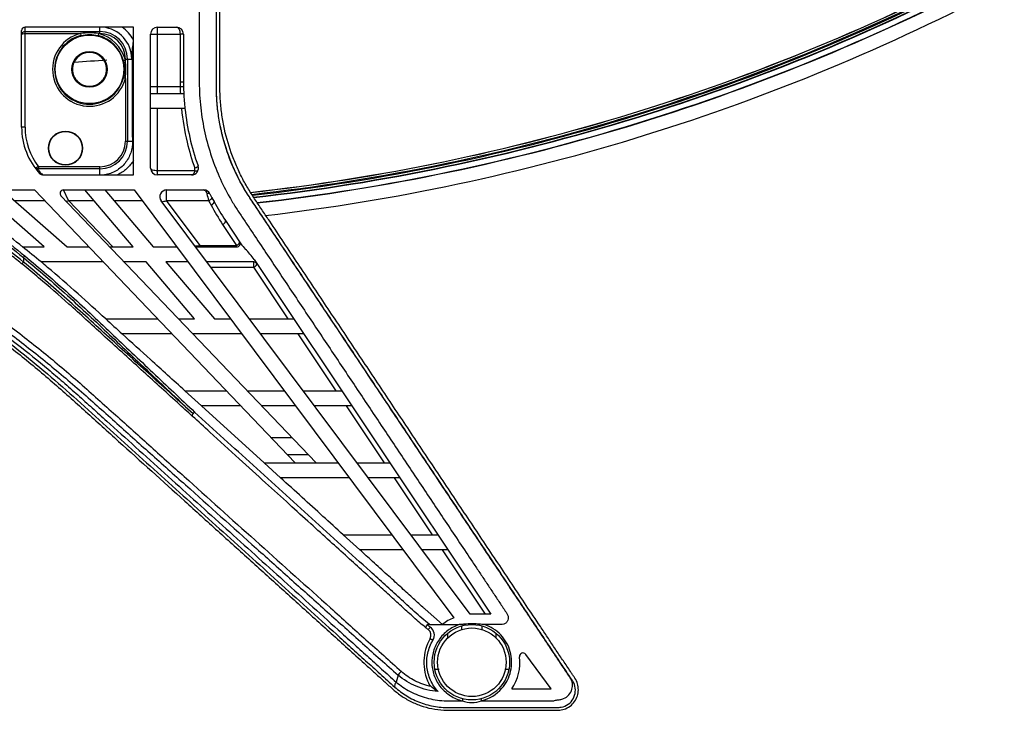
# Model space of a CAD drawing. Units: millimetres. Extents: x 0 to 3500, y 0 to 2000.
# Drawn here: x 1446 to 1590, y 249 to 350 of the extents above; entities that cross this region are included whole.
import ezdxf

# ---------------------------------------------------------------- set-up
doc = ezdxf.new("R2010")
doc.units = ezdxf.units.MM
doc.header["$LTSCALE"] = 192.5
doc.layers.add('3_ALL_AXES', color=7, linetype='CONTINUOUS')
doc.layers.add('7_ALL_FEATURES', color=7, linetype='CONTINUOUS')

msp = doc.modelspace()

# ---------------------------------------------------------------- linework, layer by layer
at = {"layer": '3_ALL_AXES', "color": 7, "linetype": 'Continuous'}
for p, q in [((1465.499, 338.903), (1470.339, 338.903)), ((1470.51, 336.703), (1465.499, 336.703)), ((1463.1, 324.829), (1509.72, 262.425)), ((1472.912, 293.329), (1470.494, 295.529)), ((1482.036, 285.029), (1472.912, 293.329)), ((1484.455, 282.829), (1482.036, 285.029)), ((1495.579, 285.029), (1500.366, 285.029)), ((1494.476, 282.829), (1484.455, 282.829)), ((1501.834, 282.829), (1497.223, 282.829))]:
    msp.add_line(p, q, dxfattribs=at)
msp.add_circle((1512.336, 255.932), 5, dxfattribs=at)
for centre, radius, start, end in [((1507.439, 340.677), 37.142, 182.73855, 186.14301), ((1506.464, 340.405), 36.113, 208.56953, 213.69941), ((1322.573, 161.772), 198.477, 50.23198, 51.23541), ((2526.478, 1473.575), 1582.013, 227.562395, 227.680606)]:
    msp.add_arc(centre, radius, start, end, dxfattribs=at)
msp.add_open_spline([(1470.299, 340.596), (1470.301, 340.371), (1470.305, 340.147), (1470.309, 339.923)], degree=3, dxfattribs=at)
for points, knots in [([(1470.309, 339.923), (1470.31, 339.909), (1470.314, 339.569), (1470.325, 339.229), (1470.339, 338.903)], [0, 0, 0, 0, 0.0384233, 1, 1, 1, 1]), ([(1446.844, 316.529), (1446.703, 316.643), (1445.344, 317.731), (1442.862, 319.667), (1439.461, 322.203), (1437.115, 323.873), (1435.91, 324.715), (1435.746, 324.829)], [0, 0, 0, 0, 0.0392708, 0.37665, 0.6816167, 0.9565652, 1, 1, 1, 1]), ([(1458.956, 306.029), (1457.623, 307.247), (1454.841, 309.786), (1451.671, 312.542), (1449.848, 314.069), (1449.535, 314.329)], [0, 0, 0, 0, 0.4338542, 0.9030247, 1, 1, 1, 1]), ([(1470.494, 295.529), (1468.821, 297.052), (1465.776, 299.823), (1462.735, 302.583), (1461.367, 303.829)], [0, 0, 0, 0, 0.5498486, 1, 1, 1, 1]), ([(1493.579, 274.529), (1492.594, 275.425), (1490.596, 277.243), (1487.554, 280.01), (1485.498, 281.881), (1484.455, 282.829)], [0, 0, 0, 0, 0.3238028, 0.6570717, 1, 1, 1, 1])]:
    msp.add_open_spline(points, degree=3, knots=knots, dxfattribs=at)
at = {"layer": '7_ALL_FEATURES', "color": 7, "linetype": 'Continuous'}
for p, q in [((1446.699, 334), (1446.699, 348.076)), ((1462.999, 348.576), (1447.199, 348.576)), ((1447.199, 334), (1447.199, 348.576)), ((1447.199, 347.956), (1458.099, 347.956)), ((1447.199, 347.657), (1455.284, 347.657)), ((1455.284, 347.657), (1455.356, 347.369)), ((1457.915, 347.657), (1457.842, 347.369)), ((1457.915, 347.657), (1458.099, 347.657)), ((1458.099, 347.657), (1458.099, 348.576)), ((1462.999, 327.029), (1462.999, 348.576)), ((1465.499, 347.576), (1469.799, 347.576)), ((1465.499, 328.029), (1465.499, 347.576)), ((1466.499, 348.576), (1469.299, 348.576)), ((1466.499, 338.903), (1466.499, 348.576)), ((1470.299, 347.576), (1469.799, 347.576)), ((1469.799, 347.576), (1469.799, 340.594)), ((1470.299, 347.576), (1470.299, 340.596)), ((1462.798, 344.827), (1462.798, 335.015)), ((1461.824, 343.748), (1461.536, 343.675)), ((1461.824, 343.932), (1462.763, 343.932)), ((1461.824, 343.932), (1461.824, 343.748)), ((1462.123, 343.932), (1462.123, 331.932)), ((1461.824, 341.117), (1461.536, 341.189)), ((1461.824, 341.117), (1461.824, 331.932)), ((1469.799, 340.596), (1470.299, 340.596)), ((1465.499, 339.932), (1469.809, 339.932)), ((1469.809, 339.932), (1470.309, 339.941)), ((1469.809, 339.932), (1469.809, 339.913)), ((1469.809, 339.913), (1470.214, 339.921)), ((1470.214, 339.921), (1470.309, 339.923)), ((1466.499, 327.029), (1466.499, 336.703)), ((1447.199, 334), (1446.699, 334)), ((1461.824, 331.932), (1462.855, 331.932)), ((1449.17, 328.207), (1449.17, 327.908)), ((1458.099, 327.908), (1449.17, 327.908)), ((1458.099, 328.207), (1449.171, 328.207)), ((1449.503, 327.3), (1449.501, 327.303)), ((1458.099, 327.029), (1458.099, 328.207)), ((1471.928, 327.619), (1466.499, 327.619)), ((1449.744, 327.029), (1462.999, 327.029)), ((1471.473, 327.029), (1466.499, 327.029)), ((1435.746, 324.829), (1448.588, 324.829)), ((1450.007, 316.529), (1440.494, 324.829)), ((1443.84, 324.829), (1453.353, 316.529)), ((1448.588, 324.829), (1486.6, 285.029)), ((1452.799, 324.829), (1463.1, 324.829)), ((1453.542, 323.274), (1452.799, 324.829)), ((1462.985, 316.529), (1455.921, 324.829)), ((1458.81, 324.829), (1465.873, 316.529)), ((1467.841, 324.829), (1473.26, 324.829)), ((1467.841, 323.274), (1467.841, 324.829)), ((1445.623, 323.274), (1450.074, 323.274)), ((1452.438, 323.984), (1489.642, 285.029)), ((1453.542, 323.274), (1457.244, 323.274)), ((1459.984, 316.529), (1453.542, 323.274)), ((1460.133, 323.274), (1464.262, 323.274)), ((1512.09, 262.928), (1467.04, 323.231)), ((1467.841, 323.274), (1473.962, 323.274)), ((1472.714, 316.752), (1467.841, 323.274)), ((1476.42, 320.368), (1478.674, 316.99)), ((1476.006, 319.81), (1478.047, 316.752)), ((1446.844, 316.529), (1450.007, 316.529)), ((1453.353, 316.529), (1456.515, 316.529)), ((1459.557, 316.529), (1462.985, 316.529)), ((1465.873, 316.529), (1469.3, 316.529)), ((1472.297, 316.529), (1478.047, 316.529)), ((1472.714, 316.752), (1478.047, 316.752)), ((1472.714, 316.529), (1472.714, 316.752)), ((1478.047, 316.529), (1478.047, 316.752)), ((1446.954, 314.967), (1446.956, 314.32)), ((1480.58, 314.675), (1515.114, 262.932)), ((1458.616, 314.329), (1449.535, 314.329)), ((1464.857, 314.329), (1461.659, 314.329)), ((1471.921, 306.029), (1464.857, 314.329)), ((1470.944, 314.329), (1467.746, 314.329)), ((1467.746, 314.329), (1474.81, 306.029)), ((1480.543, 314.329), (1473.69, 314.329)), ((1474.271, 313.552), (1480.543, 313.552)), ((1480.543, 313.552), (1480.543, 314.329)), ((1485.563, 306.029), (1480.543, 313.552)), ((1458.956, 306.029), (1466.544, 306.029)), ((1469.586, 306.029), (1471.921, 306.029)), ((1474.81, 306.029), (1477.145, 306.029)), ((1479.891, 306.029), (1486.35, 306.029)), ((1468.645, 303.829), (1461.367, 303.829)), ((1478.788, 303.829), (1471.687, 303.829)), ((1487.818, 303.829), (1481.534, 303.829)), ((1492.571, 295.529), (1487.032, 303.829)), ((1470.494, 295.529), (1476.572, 295.529)), ((1479.614, 295.529), (1484.989, 295.529)), ((1487.735, 295.529), (1493.358, 295.529)), ((1478.673, 293.329), (1472.912, 293.329)), ((1486.632, 293.329), (1481.715, 293.329)), ((1494.826, 293.329), (1489.378, 293.329)), ((1499.579, 285.029), (1494.04, 293.329)), ((1483.074, 288.721), (1486.12, 288.718)), ((1485.44, 286.243), (1488.482, 286.245)), ((1482.036, 285.029), (1486.6, 285.029)), ((1489.642, 285.029), (1492.833, 285.029)), ((1506.587, 274.529), (1501.048, 282.829)), ((1493.579, 274.529), (1500.677, 274.529)), ((1495.998, 272.329), (1493.579, 274.529)), ((1503.423, 274.529), (1507.374, 274.529)), ((1502.321, 272.329), (1495.998, 272.329)), ((1508.842, 272.329), (1505.067, 272.329)), ((1514.327, 262.932), (1508.056, 272.329)), ((1508.037, 261.456), (1505.511, 263.682)), ((1515.114, 262.932), (1512.336, 262.932)), ((1512.567, 261.427), (1512.572, 261.538)), ((1508.836, 259.491), (1508.836, 260.175)), ((1510.836, 261.224), (1510.836, 260.634)), ((1513.836, 260.634), (1513.836, 261.224)), ((1515.836, 260.175), (1515.836, 259.491)), ((1523.897, 252.063), (1520.19, 257.082)), ((1507.546, 254.877), (1506.938, 254.877)), ((1517.734, 254.877), (1517.126, 254.877)), ((1501.569, 254.047), (1501.296, 253.045)), ((1518.149, 252.033), (1523.816, 252.033)), ((1513.664, 250.595), (1513.736, 250.304))]:
    msp.add_line(p, q, dxfattribs=at)
for centre, radius in [((1456.599, 342.432), 5), ((1456.599, 342.432), 2.587), ((1453.099, 330.932), 2.5), ((1453.099, 330.932), 2.448), ((1512.336, 255.932), 5.5)]:
    msp.add_circle(centre, radius, dxfattribs=at)
for centre, radius, start, end in [((1446.599, 625.803), 303.171, 276.34122, 297.85919), ((1446.599, 625.803), 303.183, 276.34206, 297.85919), ((1446.599, 625.803), 303.482, 276.36922, 297.85919), ((1446.599, 625.803), 303.618, 276.38157, 297.85919), ((1446.599, 625.803), 303.918, 276.40871, 297.85919), ((1446.599, 625.803), 303.971, 276.41337, 297.85919), ((1446.599, 625.803), 304.771, 276.48571, 297.85919), ((1446.599, 625.803), 304.813, 276.48952, 297.85919), ((1446.599, 625.803), 306.771, 276.67828, 297.85919), ((1447.199, 348.076), 0.5, 90, 180), ((1456.599, 342.432), 5.388, 104.13339, 345.86661), ((1456.599, 342.432), 5.09, 104.13339, 345.86661), ((1456.599, 337.165), 10.575, 82.85291, 97.14709), ((1456.599, 342.432), 5.09, 14.13339, 75.86661), ((1456.599, 342.432), 5.388, 14.13339, 75.86661), ((1458.099, 343.932), 4.024, 0, 90), ((1458.099, 343.932), 3.725, 0, 90), ((1458.099, 343.932), 4.664, 0, 84.67381), ((1458.099, 343.932), 5.66, 30.03421, 55.12843), ((1466.499, 347.576), 1, 90, 180), ((1469.299, 347.576), 1, 0.00019, 90), ((1274.65, 351.602), 188.269, 357.66535, 357.93778), ((1372.599, 1644.93), 1303.998, 273.596005, 273.803946), ((1451.362, 342.428), 10.545, 0.02548, 7.1929), ((1456.589, 342.432), 2.485, 178.94967, 179.9736), ((1456.59, 342.432), 2.485, 179.97405, 181.12561), ((1456.61, 342.432), 2.485, 0.0264, 1.05033), ((1456.609, 342.432), 2.485, 358.87439, 0.02595), ((1451.362, 342.437), 10.545, 352.807, 359.97463), ((1508.124, 340.627), 38.324, 185.8774, 193.30286), ((1506.723, 340.587), 36.421, 186.12327, 199.60896), ((1792.504, 339.626), 329.739, 180.80128, 181.337), ((1456.699, 334), 10, 180, 222.93465), ((1456.699, 334), 9.5, 180, 217.5769), ((1458.099, 331.932), 4.024, 270, 360), ((1458.099, 331.932), 3.725, 270, 360), ((1507.791, 340.556), 37.983, 193.31451, 199.30639), ((1456.751, 333.545), 9.567, 216.12406, 220.72682), ((1456.69, 333.494), 9.487, 220.75223, 222.95184), ((1466.499, 328.029), 1, 180, 270), ((1471.473, 328.029), 1, 270, 19.60514), ((1449.744, 327.529), 0.5, 222.93465, 270), ((1452.799, 324.329), 0.5, 90, 223.68368), ((1467.841, 323.829), 1, 90, 216.76201), ((1473.26, 323.829), 1, 26.44978, 90), ((1584.387, 351.802), 114.051, 193.96679, 194.48541), ((1504.425, 339.014), 34.289, 207.32579, 208.56667), ((1505.188, 339.699), 34.654, 206.4288, 208.55362), ((1506.483, 340.138), 36.635, 208.57114, 213.70277), ((1478.047, 317.029), 0.5, 270, 33.71531), ((1472.297, 317.029), 0.5, 216.76201, 270), ((1482.833, 319.765), 5, 213.71531, 225.18953), ((1472.262, 309.123), 10, 33.72008, 45.18953), ((1448.032, 314.269), 1.289, 133.19483, 147.01057), ((1480.543, 313.829), 0.5, 33.72008, 90), ((1512.336, 255.932), 7, 90, 92.01487), ((1512.336, 255.932), 7, 111.94872, 127.89073), ((1523.087, 282.829), 27.978, 231.4365, 232.34075), ((1505.383, 259.889), 1, 330.35927, 52.34832), ((1512.336, 255.932), 7, 150.35927, 206.25007), ((1519.788, 256.785), 0.5, 36.45289, 186.52646), ((1512.336, 255.932), 7, 326.14645, 6.52646), ((1512.336, 255.932), 5.8, 283.97082, 319.12293), ((1522.95, 254.467), 2.584, 289.57903, 291.50308)]:
    msp.add_arc(centre, radius, start, end, dxfattribs=at)
msp.add_ellipse((1456.599, 342.431), major_axis=(0, 2.496), ratio=0.9999999, dxfattribs=at)
for points, knots in [([(1501.103, 252.31), (1501.645, 251.838), (1502.811, 250.946), (1504.818, 249.977), (1506.644, 249.492), (1508.158, 249.323), (1509.305, 249.31), (1510.453, 249.314), (1511.984, 249.313), (1513.897, 249.313), (1516.194, 249.313), (1518.107, 249.313), (1519.638, 249.313), (1520.786, 249.313), (1521.934, 249.313), (1523.082, 249.315), (1524.038, 249.309), (1524.797, 249.33), (1525.547, 249.359), (1526.428, 249.734), (1527.169, 250.572), (1527.49, 251.621), (1527.383, 252.535), (1527.064, 253.178), (1526.662, 253.742), (1526.203, 254.45), (1525.642, 255.282), (1525.085, 256.119), (1524.527, 256.954), (1523.783, 258.069), (1522.854, 259.461), (1521.738, 261.133), (1520.622, 262.804), (1518.391, 266.147), (1515.043, 271.161), (1510.581, 277.846), (1506.118, 284.532), (1501.655, 291.217), (1497.192, 297.902), (1493.474, 303.473), (1490.499, 307.93), (1488.267, 311.272), (1486.036, 314.615), (1484.178, 317.401), (1482.689, 319.628), (1481.574, 321.302), (1480.45, 322.973), (1478.939, 325.264), (1477.331, 328.421), (1476.166, 331.847), (1475.533, 334.747), (1475.219, 336.998), (1475.103, 338.901), (1475.102, 340.43), (1475.105, 341.961), (1475.101, 343.874), (1475.104, 346.171), (1475.104, 348.467), (1475.101, 350.763), (1475.108, 353.059), (1475.094, 354.972), (1475.133, 356.501), (1475.25, 358.02), (1475.494, 359.897), (1475.957, 362.098), (1476.576, 364.223), (1477.337, 366.256), (1478.075, 367.88), (1478.738, 369.117), (1479.386, 370.346), (1480.204, 371.873), (1481.179, 373.711), (1482.482, 376.157), (1484.109, 379.218), (1486.063, 382.889), (1488.016, 386.561), (1490.621, 391.456), (1493.877, 397.575), (1497.784, 404.919), (1501.691, 412.262), (1505.598, 419.606), (1509.506, 426.95), (1512.762, 433.07), (1515.367, 437.966), (1517.321, 441.638), (1519.275, 445.31), (1520.903, 448.37), (1522.206, 450.818), (1523.183, 452.654), (1524.16, 454.49), (1525.137, 456.326), (1525.952, 457.856), (1526.602, 459.081), (1527.012, 459.846), (1527.339, 460.47), (1527.606, 460.945), (1527.792, 461.472), (1527.859, 462.209), (1527.654, 463.128), (1527.191, 463.728), (1526.91, 463.964)], [0, 0, 0, 0, 0.0080195, 0.0162717, 0.0247017, 0.0289604, 0.0332276, 0.0374965, 0.0417654, 0.0503031, 0.0588409, 0.0673787, 0.0716476, 0.0759165, 0.0801853, 0.0844542, 0.088723, 0.090839, 0.0929311, 0.0970697, 0.1010942, 0.1050314, 0.1089754, 0.1110147, 0.112978, 0.116699, 0.1204338, 0.1241704, 0.1279064, 0.1316422, 0.1391145, 0.1465865, 0.1540586, 0.1615306, 0.1914186, 0.2213063, 0.2511937, 0.2810807, 0.3109672, 0.3408534, 0.3557966, 0.3707395, 0.3856823, 0.4006226, 0.4080975, 0.4155645, 0.4230597, 0.4305674, 0.446161, 0.4624264, 0.4707804, 0.4792402, 0.4877578, 0.4920265, 0.4962953, 0.5048327, 0.5133705, 0.5219082, 0.530446, 0.5389837, 0.5475209, 0.5517835, 0.5560431, 0.5645077, 0.5728717, 0.5811062, 0.5891787, 0.5970706, 0.6009818, 0.6048253, 0.6125723, 0.620299, 0.6280335, 0.643497, 0.65896, 0.6744234, 0.6898873, 0.7208152, 0.7517436, 0.7826728, 0.8136027, 0.8445333, 0.8754647, 0.8909307, 0.9063969, 0.9218633, 0.93733, 0.9450634, 0.9527968, 0.9605303, 0.9682639, 0.9759976, 0.9798637, 0.9837334, 0.9856768, 0.9877268, 0.9898064, 0.9918546, 0.9959076, 1, 1, 1, 1]), ([(1525.994, 249.155), (1526.302, 249.281), (1526.865, 249.629), (1527.478, 250.371), (1527.823, 251.229), (1527.896, 252.129), (1527.711, 253.023), (1527.313, 253.676), (1526.962, 254.18), (1526.623, 254.699), (1526.19, 255.341), (1525.676, 256.115), (1524.987, 257.145), (1524.128, 258.433), (1523.096, 259.979), (1521.721, 262.039), (1520.002, 264.615), (1517.939, 267.707), (1515.875, 270.798), (1513.812, 273.889), (1511.749, 276.981), (1508.998, 281.102), (1505.559, 286.254), (1501.433, 292.437), (1497.307, 298.619), (1493.18, 304.802), (1489.742, 309.954), (1486.991, 314.076), (1484.927, 317.167), (1483.21, 319.744), (1481.831, 321.803), (1480.796, 323.354), (1479.761, 324.93), (1478.815, 326.602), (1477.979, 328.376), (1476.988, 330.879), (1476.26, 333.528), (1475.802, 336.266), (1475.62, 338.374), (1475.59, 340.497), (1475.601, 343.33), (1475.6, 346.163), (1475.597, 348.996), (1475.604, 351.121), (1475.598, 353.245), (1475.583, 355.37), (1475.686, 357.488), (1476.033, 360.26), (1476.825, 363.597), (1478.052, 366.739), (1479.257, 369.068), (1480.485, 371.325), (1481.975, 374.163), (1484.392, 378.687), (1487.398, 384.349), (1491.012, 391.141), (1494.625, 397.933), (1498.238, 404.725), (1501.851, 411.517), (1505.463, 418.308), (1509.076, 425.1), (1512.087, 430.76), (1514.496, 435.288), (1516.302, 438.684), (1518.108, 442.08), (1519.915, 445.476), (1521.721, 448.872), (1523.528, 452.268), (1525.033, 455.098), (1526.087, 457.079), (1526.688, 458.211), (1527.142, 459.059), (1527.514, 459.77), (1527.822, 460.331), (1528.039, 460.758), (1528.197, 461.208), (1528.295, 461.83), (1528.241, 462.627), (1527.872, 463.528), (1527.218, 464.288), (1526.319, 464.809), (1525.621, 464.931), (1525.27, 464.932)], [0, 0, 0, 0, 0.0040539, 0.0078816, 0.0115442, 0.015132, 0.0187396, 0.0224618, 0.0243517, 0.0262367, 0.0300072, 0.0337809, 0.0375523, 0.0450974, 0.0526422, 0.0601871, 0.0752768, 0.0903665, 0.1054562, 0.1205459, 0.1356356, 0.1507253, 0.1809048, 0.2110842, 0.2412636, 0.271443, 0.3016224, 0.3167125, 0.3318008, 0.346894, 0.354431, 0.3619848, 0.369612, 0.3773935, 0.3853589, 0.3934825, 0.4101621, 0.4186848, 0.4272776, 0.435906, 0.4445329, 0.4617865, 0.4704135, 0.4790402, 0.4876675, 0.4962944, 0.5049114, 0.513476, 0.5302916, 0.5465391, 0.5544164, 0.5622229, 0.5778436, 0.5934599, 0.6246951, 0.6559301, 0.6871651, 0.7184, 0.749635, 0.7808699, 0.8121049, 0.8433398, 0.8589573, 0.8745747, 0.8901922, 0.9058097, 0.9214272, 0.9370446, 0.9526621, 0.9604711, 0.9643749, 0.9682803, 0.9721844, 0.9741399, 0.9760853, 0.9780081, 0.9799212, 0.9837232, 0.9875851, 0.9915742, 0.995726, 1, 1, 1, 1]), ([(1513.736, 250.304), (1515.195, 250.303), (1517.382, 250.304), (1519.934, 250.303), (1521.392, 250.304), (1522.303, 250.303), (1523.032, 250.305), (1523.488, 250.305), (1523.852, 250.301), (1524.127, 250.297), (1524.395, 250.354), (1524.748, 250.427), (1525.188, 250.483), (1525.853, 250.638), (1526.534, 251.127), (1526.983, 251.948), (1527.099, 253.183), (1526.305, 254.2), (1525.642, 255.223), (1524.929, 256.285), (1524.047, 257.611), (1522.985, 259.203), (1521.924, 260.794), (1520.862, 262.386), (1519.447, 264.508), (1517.678, 267.16), (1515.554, 270.343), (1513.431, 273.526), (1511.308, 276.709), (1509.185, 279.892), (1507.062, 283.075), (1504.23, 287.319), (1500.691, 292.624), (1496.444, 298.99), (1492.905, 304.295), (1490.074, 308.539), (1487.95, 311.722), (1485.826, 314.904), (1484.057, 317.558), (1482.64, 319.679), (1481.579, 321.272), (1480.513, 322.864), (1479.069, 325.033), (1477.51, 328.008), (1476.346, 331.233), (1475.677, 333.966), (1475.319, 336.093), (1475.111, 338.26), (1475.088, 340.444), (1475.098, 342.631), (1475.09, 345.547), (1475.096, 348.464), (1475.092, 351.38), (1475.099, 353.567), (1475.078, 355.753), (1475.221, 357.929), (1475.519, 360.074), (1475.968, 362.167), (1476.559, 364.191), (1477.278, 366.132), (1478.11, 367.982), (1479.056, 369.742), (1479.986, 371.492), (1481.226, 373.824), (1482.776, 376.737), (1484.634, 380.234), (1486.493, 383.73), (1488.972, 388.392), (1492.07, 394.218), (1495.787, 401.211), (1499.504, 408.203), (1503.221, 415.196), (1506.937, 422.188), (1510.034, 428.015), (1512.511, 432.677), (1514.369, 436.173), (1516.227, 439.669), (1518.084, 443.166), (1519.632, 446.079), (1520.87, 448.41), (1521.799, 450.158), (1522.727, 451.907), (1523.656, 453.655), (1524.43, 455.112), (1525.049, 456.277), (1525.513, 457.151), (1525.977, 458.025), (1526.364, 458.754), (1526.673, 459.336), (1526.904, 459.774), (1527.1, 460.135), (1527.231, 460.387), (1527.288, 460.513), (1527.316, 460.578), (1527.325, 460.623), (1527.301, 460.66), (1527.313, 460.727), (1527.33, 460.816), (1527.355, 460.931), (1527.381, 461.087), (1527.392, 461.284), (1527.373, 461.6), (1527.289, 461.994), (1527.021, 462.594), (1526.536, 463.096), (1525.913, 463.398), (1525.562, 463.464), (1525.384, 463.481)], [0, 0, 0, 0, 0.0172021, 0.0258031, 0.0301036, 0.0344041, 0.0365544, 0.0387046, 0.0397797, 0.0408542, 0.0419279, 0.042997, 0.0451091, 0.0471635, 0.0510015, 0.0545579, 0.0579533, 0.0649858, 0.0687459, 0.0725074, 0.0800298, 0.0875525, 0.095075, 0.1025976, 0.1101202, 0.1251654, 0.1402106, 0.1552559, 0.1703013, 0.1853467, 0.2003922, 0.2154378, 0.2455292, 0.2756208, 0.3057128, 0.3207592, 0.3358054, 0.3508518, 0.3658957, 0.3734226, 0.3809428, 0.3884808, 0.39603, 0.4116694, 0.4279689, 0.4363432, 0.4448299, 0.453392, 0.4619887, 0.4705896, 0.4791904, 0.4963923, 0.5049933, 0.5135943, 0.5221931, 0.5307738, 0.539292, 0.5477126, 0.5560061, 0.5641423, 0.5721108, 0.5799153, 0.5877123, 0.5954928, 0.6110674, 0.626637, 0.6422074, 0.6577778, 0.6889185, 0.7200583, 0.7511975, 0.7823363, 0.8134744, 0.844612, 0.8601806, 0.875749, 0.8913172, 0.9068853, 0.9224533, 0.9302372, 0.9380211, 0.945805, 0.9535888, 0.9613726, 0.9652646, 0.9691564, 0.9730482, 0.9769402, 0.9788847, 0.98083, 0.9827807, 0.9837274, 0.9841863, 0.9844028, 0.9845677, 0.9847009, 0.9848886, 0.9853322, 0.9857965, 0.9862646, 0.9871937, 0.9881229, 0.9899972, 0.991903, 0.9958298, 0.9978909, 1, 1, 1, 1]), ([(1514.909, 452.432), (1515.221, 452.432), (1515.844, 452.432), (1516.623, 452.432), (1517.246, 452.432), (1517.714, 452.432), (1518.103, 452.432), (1518.415, 452.432), (1518.724, 452.437), (1519.098, 452.313), (1519.423, 451.991), (1519.575, 451.572), (1519.539, 451.13), (1519.322, 450.753), (1519.12, 450.371), (1518.917, 449.987), (1518.644, 449.476), (1518.305, 448.837), (1517.897, 448.07), (1517.489, 447.303), (1516.945, 446.281), (1516.265, 445.003), (1515.45, 443.47), (1514.634, 441.937), (1513.546, 439.892), (1512.187, 437.336), (1510.556, 434.269), (1508.924, 431.203), (1507.293, 428.136), (1505.662, 425.069), (1504.03, 422.002), (1501.855, 417.913), (1499.136, 412.802), (1495.874, 406.668), (1492.611, 400.534), (1489.348, 394.401), (1486.085, 388.267), (1483.367, 383.155), (1481.191, 379.067), (1479.561, 375.999), (1478.2, 373.444), (1477.112, 371.401), (1476.298, 369.867), (1475.536, 368.299), (1474.635, 366.115), (1473.7, 363.252), (1472.939, 359.664), (1472.569, 355.962), (1472.607, 352.225), (1472.597, 348.486), (1472.599, 345.369), (1472.604, 342.876), (1472.592, 341.007), (1472.611, 339.137), (1472.788, 336.662), (1473.252, 333.623), (1474.179, 330.115), (1475.439, 326.816), (1476.722, 324.238), (1477.891, 322.307), (1478.82, 320.908), (1479.758, 319.514), (1481, 317.648), (1482.555, 315.317), (1484.423, 312.52), (1486.911, 308.791), (1490.023, 304.129), (1493.756, 298.535), (1497.49, 292.941), (1500.601, 288.28), (1503.09, 284.55), (1504.957, 281.753), (1506.823, 278.956), (1508.69, 276.159), (1510.557, 273.362), (1512.113, 271.032), (1513.357, 269.167), (1514.291, 267.768), (1515.224, 266.37), (1516.002, 265.205), (1516.546, 264.389), (1516.858, 263.923), (1517.091, 263.573), (1517.321, 263.223), (1517.568, 262.886), (1517.678, 262.479), (1517.613, 262.064), (1517.38, 261.7), (1516.992, 261.451), (1516.526, 261.42), (1516.062, 261.429), (1515.594, 261.427), (1514.971, 261.428), (1514.503, 261.427), (1514.192, 261.427)], [0, 0, 0, 0, 0.0041999, 0.0083999, 0.0104998, 0.0125998, 0.0146999, 0.0157494, 0.0168005, 0.0188605, 0.0208497, 0.0227726, 0.0246777, 0.0266195, 0.0285706, 0.0305211, 0.0324719, 0.0363733, 0.0402746, 0.044176, 0.0480773, 0.05588, 0.0636828, 0.0714855, 0.0792882, 0.0948936, 0.110499, 0.1261044, 0.1417099, 0.1573153, 0.1729207, 0.1885261, 0.219737, 0.2509478, 0.2821587, 0.3133695, 0.3445804, 0.3757911, 0.391397, 0.4070007, 0.4226118, 0.4304108, 0.4381988, 0.4460121, 0.4539043, 0.4700215, 0.4865177, 0.5032501, 0.5200491, 0.5368489, 0.5536483, 0.5620479, 0.5704499, 0.5788485, 0.5872387, 0.6038781, 0.6201889, 0.6360542, 0.6513832, 0.6589281, 0.666467, 0.6740136, 0.6815677, 0.6966769, 0.7117827, 0.7268898, 0.7571034, 0.787317, 0.8175306, 0.8477442, 0.862851, 0.8779579, 0.8930647, 0.9081715, 0.9232783, 0.9383851, 0.9459385, 0.9534919, 0.9610453, 0.9685987, 0.9723753, 0.9742639, 0.9761521, 0.9780408, 0.9799217, 0.9817406, 0.9835525, 0.9854275, 0.9874178, 0.9895003, 0.9916001, 0.9937001, 0.9958001, 1, 1, 1, 1]), ([(1400.126, 368.643), (1399.055, 368.188), (1396.916, 367.263), (1394.256, 366.069), (1392.133, 365.091), (1390.547, 364.333), (1388.962, 363.567), (1387.389, 362.775), (1385.901, 361.823), (1384.073, 360.342), (1382.059, 358.165), (1380.213, 355.113), (1378.609, 350.645), (1378.338, 344.585), (1380.472, 338.915), (1383.012, 335.636), (1384.719, 334.01), (1386.106, 332.918), (1387.605, 331.987), (1389.701, 330.93), (1392.344, 329.668), (1395.535, 328.214), (1398.735, 326.81), (1401.939, 325.45), (1405.142, 324.121), (1408.356, 322.849), (1411.561, 321.575), (1414.73, 320.239), (1418.873, 318.337), (1423.929, 315.783), (1431.725, 311.348), (1439.136, 306.405), (1446.161, 301.063), (1451.191, 296.872), (1456.036, 292.521), (1462.448, 286.705), (1468.869, 280.903), (1475.286, 275.098), (1480.1, 270.744), (1484.913, 266.39), (1488.924, 262.762), (1492.133, 259.86), (1494.54, 257.682), (1496.546, 255.869), (1498.149, 254.416), (1499.357, 253.333), (1500.55, 252.227), (1501.803, 251.156), (1503.237, 250.274), (1504.812, 249.583), (1506.5, 249.116), (1508.261, 248.908), (1510.037, 248.939), (1511.814, 248.93), (1513.592, 248.933), (1515.369, 248.932), (1517.147, 248.932), (1518.924, 248.932), (1520.702, 248.932), (1522.183, 248.933), (1523.368, 248.931), (1524.108, 248.936), (1524.701, 248.928), (1525.289, 248.937), (1525.724, 249.045), (1525.994, 249.155)], [0, 0, 0, 0, 0.0160783, 0.032216, 0.0403049, 0.0484039, 0.0565159, 0.0646354, 0.0727463, 0.0808639, 0.0971239, 0.1134651, 0.1298289, 0.1623921, 0.1949504, 0.2112489, 0.2193766, 0.227495, 0.2356063, 0.2437265, 0.2599339, 0.2760944, 0.2922003, 0.3082444, 0.3242178, 0.3401358, 0.3560308, 0.3718863, 0.3876725, 0.4190478, 0.4501649, 0.5116264, 0.5420087, 0.5721463, 0.6021069, 0.6320175, 0.6918325, 0.7217406, 0.7516495, 0.7815582, 0.8114669, 0.8264212, 0.8413755, 0.85633, 0.8638068, 0.8712856, 0.8787584, 0.8863014, 0.8940275, 0.9019362, 0.909999, 0.9181583, 0.9263484, 0.9345391, 0.9427298, 0.9509205, 0.9591112, 0.9673018, 0.9754925, 0.9836832, 0.9877786, 0.9918737, 0.9939223, 0.9959685, 1, 1, 1, 1]), ([(1401.046, 368.573), (1399.147, 367.769), (1396.305, 366.536), (1392.546, 364.814), (1390.203, 363.704), (1388.585, 362.884), (1387.654, 362.426), (1386.772, 361.881), (1385.707, 361.137), (1384.122, 359.787), (1382.372, 357.835), (1380.729, 355.149), (1379.591, 352.205), (1378.81, 348.082), (1379.263, 342.765), (1381.585, 337.965), (1384.344, 334.825), (1386.393, 333.201), (1388.185, 332.153), (1390.051, 331.244), (1392.384, 330.118), (1395.21, 328.829), (1398.042, 327.573), (1400.88, 326.353), (1403.72, 325.165), (1406.559, 324.005), (1409.402, 322.885), (1412.234, 321.762), (1415.95, 320.167), (1420.5, 318.021), (1425.812, 315.224), (1430.961, 312.221), (1435.946, 309.033), (1440.768, 305.673), (1445.428, 302.156), (1451.421, 297.294), (1458.51, 290.821), (1467.039, 283.123), (1475.551, 275.417), (1482.647, 268.998), (1488.323, 263.863), (1491.87, 260.653), (1494.708, 258.086), (1496.837, 256.16), (1498.61, 254.555), (1500.032, 253.271), (1500.741, 252.625), (1501.103, 252.31)], [0, 0, 0, 0, 0.0323777, 0.0486363, 0.0649286, 0.0730745, 0.0771272, 0.0812013, 0.0893442, 0.097501, 0.1138497, 0.1302623, 0.1466915, 0.163122, 0.1958423, 0.2285479, 0.2449026, 0.2611936, 0.2693321, 0.2774742, 0.2937639, 0.3100203, 0.3262399, 0.3424112, 0.3585268, 0.37458, 0.3905637, 0.4065042, 0.4224106, 0.4540533, 0.4854664, 0.516651, 0.5476112, 0.5783579, 0.6089057, 0.6392662, 0.6994935, 0.7595905, 0.819686, 0.8797812, 0.909829, 0.9398754, 0.9548982, 0.9699231, 0.9849456, 0.9924534, 1, 1, 1, 1]), ([(1401.143, 367.949), (1400.204, 367.551), (1398.327, 366.748), (1395.52, 365.513), (1393.422, 364.561), (1392.028, 363.908), (1391.334, 363.573), (1390.642, 363.235), (1390.063, 362.956), (1389.597, 362.738), (1389.258, 362.551), (1388.935, 362.339), (1388.489, 362.083), (1387.92, 361.787), (1387.057, 361.231), (1386.016, 360.476), (1384.464, 359.121), (1382.753, 357.17), (1381.167, 354.481), (1380.148, 351.525), (1379.515, 347.42), (1380.056, 343.208), (1381.683, 339.387), (1383.453, 336.818), (1385.287, 334.988), (1386.923, 333.739), (1388.663, 332.641), (1390.959, 331.485), (1393.744, 330.173), (1396.543, 328.906), (1399.355, 327.69), (1402.168, 326.5), (1404.983, 325.342), (1407.792, 324.201), (1410.143, 323.288), (1411.993, 322.495), (1413.85, 321.732), (1417.051, 320.318), (1421.536, 318.16), (1426.772, 315.352), (1431.849, 312.347), (1436.764, 309.162), (1443.087, 304.715), (1448.381, 300.551), (1452.748, 296.826), (1454.881, 294.936), (1456.992, 293.03), (1461.211, 289.221), (1467.539, 283.508), (1475.977, 275.89), (1483.009, 269.542), (1488.634, 264.463), (1492.149, 261.289), (1494.962, 258.749), (1497.071, 256.845), (1498.828, 255.257), (1500.235, 253.989), (1500.937, 253.353), (1501.296, 253.045)], [0, 0, 0, 0, 0.0161676, 0.0323844, 0.0486451, 0.0527169, 0.0567914, 0.0608668, 0.0649425, 0.0669819, 0.0690264, 0.071072, 0.0731102, 0.0771747, 0.0812429, 0.0893856, 0.0975413, 0.1138914, 0.1303073, 0.1467412, 0.1631757, 0.1958987, 0.2123272, 0.2287248, 0.2450498, 0.253198, 0.2613392, 0.2776437, 0.2939267, 0.3101736, 0.3263753, 0.342526, 0.3586198, 0.374651, 0.3906189, 0.3986077, 0.4065774, 0.4224745, 0.4541022, 0.485504, 0.5166815, 0.5476387, 0.5783852, 0.639272, 0.6543762, 0.6694338, 0.6844618, 0.6994856, 0.7595909, 0.8196951, 0.8797994, 0.9098521, 0.9399033, 0.9549287, 0.9699562, 0.9849815, 0.9924906, 1, 1, 1, 1]), ([(1447.199, 347.956), (1447.07, 347.956), (1446.808, 347.855), (1446.699, 347.595), (1446.699, 347.474)], [0, 0, 0, 0, 0.5157801, 1, 1, 1, 1]), ([(1446.699, 347.474), (1446.699, 347.537), (1446.913, 347.648), (1447.078, 347.657), (1447.199, 347.657)], [0, 0, 0, 0, 0.3435861, 1, 1, 1, 1]), ([(1455.356, 347.369), (1455.761, 347.471), (1456.599, 347.581), (1457.437, 347.471), (1457.842, 347.369)], [0, 0, 0, 0, 0.499986, 1, 1, 1, 1]), ([(1469.299, 348.576), (1469.446, 348.576), (1469.662, 348.331), (1469.771, 347.964), (1469.799, 347.711), (1469.799, 347.576)], [0, 0, 0, 0, 0.3698286, 0.6597964, 1, 1, 1, 1]), ([(1462.798, 344.827), (1462.809, 345.141), (1462.919, 345.783), (1462.999, 346.43), (1462.999, 346.765)], [0, 0, 0, 0, 0.484635, 1, 1, 1, 1]), ([(1459.094, 342.477), (1459.088, 342.798), (1458.949, 343.444), (1458.392, 344.257), (1457.567, 344.8), (1456.599, 344.99), (1455.631, 344.8), (1454.807, 344.257), (1454.25, 343.444), (1454.111, 342.798), (1454.105, 342.477)], [0, 0, 0, 0, 0.1250029, 0.250002, 0.3750011, 0.5, 0.6249989, 0.749998, 0.8749971, 1, 1, 1, 1]), ([(1454.105, 342.383), (1454.111, 342.063), (1454.251, 341.418), (1454.808, 340.606), (1455.632, 340.064), (1456.599, 339.874), (1457.567, 340.064), (1458.391, 340.606), (1458.948, 341.418), (1459.087, 342.063), (1459.094, 342.383)], [0, 0, 0, 0, 0.1250033, 0.2500022, 0.3750012, 0.5, 0.6249988, 0.7499978, 0.8749967, 1, 1, 1, 1]), ([(1446.866, 313.938), (1446.304, 314.397), (1444.538, 315.823), (1441.647, 318.077), (1438.283, 320.586), (1435.188, 322.789), (1432.351, 324.748), (1429.746, 326.476), (1427.372, 328.001), (1425.195, 329.36), (1423.132, 330.598), (1421.312, 332.045), (1419.696, 333.637), (1418.521, 335.087), (1417.895, 335.997), (1417.693, 336.307)], [0, 0, 0, 0, 0.0589793, 0.18433, 0.297638, 0.399793, 0.4928307, 0.5776563, 0.6536042, 0.7220237, 0.7861126, 0.8487253, 0.910367, 0.969989, 1, 1, 1, 1]), ([(1446.956, 314.32), (1445.797, 315.269), (1443.452, 317.145), (1439.865, 319.89), (1436.191, 322.56), (1433.072, 324.732), (1430.536, 326.431), (1428.61, 327.687), (1426.668, 328.928), (1425.027, 329.934), (1423.713, 330.747), (1422.437, 331.637), (1420.946, 332.909), (1419.331, 334.636), (1418.395, 335.914), (1417.964, 336.579)], [0, 0, 0, 0, 0.1223179, 0.2453015, 0.3689481, 0.4932864, 0.5557112, 0.618305, 0.6810696, 0.7439998, 0.775556, 0.8072362, 0.8710009, 0.9352725, 1, 1, 1, 1]), ([(1462.999, 335.058), (1462.953, 335.053), (1462.888, 335.041), (1462.814, 335.03), (1462.798, 335.015)], [0, 0, 0, 0, 0.6733748, 1, 1, 1, 1]), ([(1462.855, 331.932), (1462.871, 331.361), (1462.699, 330.208), (1461.858, 328.676), (1460.515, 327.517), (1459.379, 327.117), (1458.789, 327.029)], [0, 0, 0, 0, 0.2477116, 0.4926992, 0.7417888, 1, 1, 1, 1]), ([(1462.855, 331.932), (1462.859, 331.943), (1462.892, 331.998), (1462.952, 332.028), (1462.999, 332.049)], [0, 0, 0, 0, 0.1822094, 1, 1, 1, 1]), ([(1462.999, 329.111), (1462.722, 328.67), (1462.036, 327.856), (1461.152, 327.262), (1460.678, 327.029)], [0, 0, 0, 0, 0.4961693, 1, 1, 1, 1]), ([(1430.356, 328.216), (1430.963, 327.545), (1432.249, 326.278), (1434.315, 324.548), (1436.482, 322.987), (1438.657, 321.465), (1440.779, 319.885), (1443.566, 317.747), (1445.611, 316.091), (1446.954, 314.967)], [0, 0, 0, 0, 0.1277298, 0.2542599, 0.3796886, 0.5044296, 0.6288364, 0.7528952, 1, 1, 1, 1]), ([(1430.51, 328.357), (1431.123, 327.692), (1432.42, 326.44), (1434.503, 324.737), (1436.323, 323.453), (1437.778, 322.444), (1439.209, 321.415), (1440.978, 320.109), (1443.763, 317.978), (1445.807, 316.328), (1447.15, 315.209)], [0, 0, 0, 0, 0.1277507, 0.254331, 0.3798244, 0.4422412, 0.5045438, 0.628922, 0.7529508, 1, 1, 1, 1]), ([(1448.881, 328.096), (1448.855, 328.086), (1448.78, 328.061), (1448.678, 328.048), (1448.638, 328.085)], [0, 0, 0, 0, 0.3433818, 1, 1, 1, 1]), ([(1448.659, 328.058), (1448.726, 327.985), (1448.855, 327.914), (1448.989, 327.904), (1449.023, 327.905)], [0, 0, 0, 0, 0.7399246, 1, 1, 1, 1]), ([(1449.17, 328.207), (1449.145, 328.198), (1449.048, 328.161), (1448.952, 328.124), (1448.881, 328.096)], [0, 0, 0, 0, 0.2652907, 1, 1, 1, 1]), ([(1448.881, 328.096), (1448.887, 328.071), (1448.911, 327.996), (1448.968, 327.913), (1449.023, 327.905)], [0, 0, 0, 0, 0.3177511, 1, 1, 1, 1]), ([(1466.499, 327.619), (1466.371, 327.619), (1466.126, 327.64), (1465.779, 327.721), (1465.499, 327.892), (1465.499, 328.029)], [0, 0, 0, 0, 0.3389842, 0.6359674, 1, 1, 1, 1]), ([(1471.928, 327.619), (1471.909, 327.533), (1471.842, 327.298), (1471.641, 327.029), (1471.473, 327.029)], [0, 0, 0, 0, 0.3421275, 1, 1, 1, 1]), ([(1472.376, 327.605), (1472.341, 327.559), (1472.158, 327.544), (1472.019, 327.585), (1471.928, 327.619)], [0, 0, 0, 0, 0.3724774, 1, 1, 1, 1]), ([(1472.415, 328.365), (1472.439, 328.295), (1472.242, 328.103), (1472.071, 328.036), (1471.944, 327.998)], [0, 0, 0, 0, 0.3582394, 1, 1, 1, 1]), ([(1473.26, 324.829), (1473.306, 324.829), (1473.44, 324.789), (1473.609, 324.586), (1473.679, 324.39), (1473.708, 324.275)], [0, 0, 0, 0, 0.1820137, 0.5265374, 1, 1, 1, 1]), ([(1413.607, 323.278), (1418.093, 321.395), (1424.638, 318.196), (1432.96, 313.311), (1438.939, 309.393), (1444.692, 305.25), (1450.229, 300.909), (1454.679, 297.138), (1458.136, 294.037), (1461.578, 290.938), (1465.886, 287.072), (1472.776, 280.881), (1481.389, 273.145), (1490.005, 265.412), (1496.032, 259.993), (1499.483, 256.904), (1501.199, 255.35), (1502.065, 254.581)], [0, 0, 0, 0, 0.1296501, 0.1936588, 0.2571189, 0.3200705, 0.3825507, 0.4445873, 0.4754618, 0.5063135, 0.5680237, 0.6297327, 0.7531533, 0.8765764, 0.9382872, 0.9691449, 1, 1, 1, 1]), ([(1453.542, 323.274), (1453.506, 323.25), (1453.404, 323.19), (1453.237, 323.147), (1453.18, 323.206)], [0, 0, 0, 0, 0.3437405, 1, 1, 1, 1]), ([(1467.841, 323.274), (1467.759, 323.231), (1467.523, 323.125), (1467.149, 323.085), (1467.04, 323.231)], [0, 0, 0, 0, 0.3373377, 1, 1, 1, 1]), ([(1474.156, 324.275), (1474.13, 324.326), (1473.939, 324.36), (1473.8, 324.311), (1473.708, 324.275)], [0, 0, 0, 0, 0.366311, 1, 1, 1, 1]), ([(1474.406, 323.781), (1474.449, 323.698), (1474.347, 323.508), (1474.166, 323.368), (1474.033, 323.299), (1473.962, 323.274)], [0, 0, 0, 0, 0.3904521, 0.6848809, 1, 1, 1, 1]), ([(1474.31, 322.618), (1474.381, 322.645), (1474.514, 322.716), (1474.693, 322.86), (1474.794, 323.052), (1474.749, 323.135)], [0, 0, 0, 0, 0.3152719, 0.610397, 1, 1, 1, 1]), ([(1413.25, 322.472), (1417.722, 320.586), (1424.256, 317.404), (1432.557, 312.528), (1438.52, 308.618), (1444.259, 304.489), (1449.791, 300.175), (1455.13, 295.695), (1460.276, 291.038), (1465.443, 286.42), (1472.321, 280.251), (1479.203, 274.085), (1486.084, 267.919), (1491.246, 263.296), (1495.544, 259.439), (1498.99, 256.361), (1500.703, 254.812), (1501.569, 254.047)], [0, 0, 0, 0, 0.1296759, 0.1936928, 0.2571586, 0.3201059, 0.3825594, 0.4445484, 0.5062643, 0.5679797, 0.6296943, 0.7531269, 0.8148448, 0.8765633, 0.9382812, 0.9691428, 1, 1, 1, 1]), ([(1476.006, 319.81), (1476.076, 319.843), (1476.207, 319.926), (1476.378, 320.084), (1476.474, 320.287), (1476.422, 320.366)], [0, 0, 0, 0, 0.315849, 0.6140684, 1, 1, 1, 1]), ([(1478.047, 316.752), (1478.117, 316.784), (1478.248, 316.868), (1478.42, 317.025), (1478.516, 317.228), (1478.463, 317.307)], [0, 0, 0, 0, 0.3158294, 0.6140665, 1, 1, 1, 1]), ([(1471.897, 316.73), (1471.917, 316.703), (1472.017, 316.676), (1472.191, 316.672), (1472.437, 316.697), (1472.617, 316.731), (1472.714, 316.752)], [0, 0, 0, 0, 0.1200254, 0.3378537, 0.6424126, 1, 1, 1, 1]), ([(1446.954, 314.967), (1449.132, 313.176), (1453.399, 309.514), (1459.503, 303.717), (1465.599, 297.947), (1469.661, 294.1), (1471.692, 292.178)], [0, 0, 0, 0, 0.2514342, 0.501185, 0.7505971, 1, 1, 1, 1]), ([(1447.15, 315.209), (1449.332, 313.42), (1452.54, 310.67), (1456.68, 306.863), (1460.739, 303.003), (1465.825, 298.197), (1469.89, 294.348), (1471.923, 292.425)], [0, 0, 0, 0, 0.2514134, 0.3764297, 0.5011566, 0.7505821, 1, 1, 1, 1]), ([(1446.866, 313.938), (1446.828, 313.969), (1446.836, 314.14), (1446.903, 314.251), (1446.95, 314.325)], [0, 0, 0, 0, 0.3601519, 1, 1, 1, 1]), ([(1471.612, 291.808), (1470.879, 292.475), (1468.384, 294.745), (1464.03, 298.708), (1458.755, 303.494), (1453.825, 308.02), (1449.916, 311.417), (1447.643, 313.303), (1446.866, 313.938)], [0, 0, 0, 0, 0.0896252, 0.3047146, 0.5320594, 0.7331845, 0.9093391, 1, 1, 1, 1]), ([(1471.692, 292.178), (1469.652, 294.033), (1465.576, 297.748), (1459.438, 303.306), (1453.329, 308.941), (1449.112, 312.556), (1446.956, 314.322)], [0, 0, 0, 0, 0.2491734, 0.498336, 0.7481376, 1, 1, 1, 1]), ([(1480.543, 313.552), (1480.613, 313.584), (1480.744, 313.668), (1480.915, 313.825), (1481.011, 314.028), (1480.959, 314.107)], [0, 0, 0, 0, 0.3158301, 0.6140702, 1, 1, 1, 1]), ([(1471.612, 291.808), (1471.577, 291.84), (1471.583, 291.999), (1471.65, 292.105), (1471.696, 292.174)], [0, 0, 0, 0, 0.3672198, 1, 1, 1, 1]), ([(1505.647, 260.953), (1505.034, 261.441), (1503.907, 262.415), (1502.236, 263.956), (1500.49, 265.537), (1498.57, 267.285), (1496.458, 269.207), (1494.134, 271.321), (1491.57, 273.653), (1488.741, 276.226), (1485.609, 279.075), (1482.141, 282.231), (1478.285, 285.738), (1474.734, 288.968), (1472.461, 291.036), (1471.612, 291.808)], [0, 0, 0, 0, 0.0510445, 0.0972672, 0.1484391, 0.2048569, 0.2668332, 0.3349278, 0.4100089, 0.4931364, 0.5847144, 0.6864933, 0.7993584, 0.9250576, 1, 1, 1, 1]), ([(1506.16, 261.451), (1505.398, 262.046), (1503.943, 263.316), (1501.817, 265.274), (1499.674, 267.207), (1496.829, 269.797), (1493.269, 273.028), (1488.999, 276.907), (1484.729, 280.787), (1479.037, 285.959), (1474.769, 289.839), (1471.923, 292.425)], [0, 0, 0, 0, 0.0628517, 0.1253446, 0.187848, 0.250337, 0.3753072, 0.5002642, 0.6252089, 0.7501455, 1, 1, 1, 1]), ([(1505.511, 263.682), (1505.405, 263.775), (1504.788, 264.323), (1503.587, 265.43), (1501.832, 267.02), (1499.918, 268.763), (1497.95, 270.554), (1496.623, 271.761), (1495.998, 272.329)], [0, 0, 0, 0, 0.0341831, 0.1989407, 0.3813393, 0.5824366, 0.8033465, 1, 1, 1, 1]), ([(1505.647, 260.953), (1505.633, 260.964), (1505.635, 261.025), (1505.695, 261.164), (1505.774, 261.287), (1505.839, 261.373)], [0, 0, 0, 0, 0.1083959, 0.3208857, 1, 1, 1, 1]), ([(1506.16, 261.451), (1506.076, 261.46), (1505.953, 261.464), (1505.857, 261.395), (1505.839, 261.373)], [0, 0, 0, 0, 0.7495885, 1, 1, 1, 1]), ([(1506.16, 261.451), (1506.472, 261.421), (1507.099, 261.431), (1507.724, 261.427), (1508.037, 261.427)], [0, 0, 0, 0, 0.4998685, 1, 1, 1, 1]), ([(1510.481, 261.427), (1509.894, 261.229), (1508.774, 260.636), (1507.466, 259.271), (1506.644, 257.565), (1506.406, 255.686), (1506.79, 253.831), (1507.751, 252.199), (1509.174, 250.955), (1510.335, 250.453), (1510.937, 250.303)], [0, 0, 0, 0, 0.1250341, 0.2500781, 0.3750762, 0.5000766, 0.6250636, 0.7499856, 0.8750166, 1, 1, 1, 1]), ([(1512.572, 261.538), (1512.223, 261.546), (1511.698, 261.528), (1511.004, 261.463), (1510.656, 261.427), (1510.481, 261.427)], [0, 0, 0, 0, 0.5001639, 0.7500599, 1, 1, 1, 1]), ([(1514.192, 261.427), (1513.921, 261.427), (1513.383, 261.499), (1512.842, 261.532), (1512.572, 261.538)], [0, 0, 0, 0, 0.4998659, 1, 1, 1, 1]), ([(1516.722, 252.136), (1517.335, 252.845), (1518.225, 254.596), (1518.159, 257.519), (1516.733, 260.069), (1515.08, 261.128), (1514.192, 261.427)], [0, 0, 0, 0, 0.2500525, 0.5001073, 0.7500901, 1, 1, 1, 1]), ([(1505.994, 260.68), (1505.991, 260.682), (1506.005, 260.696), (1506.013, 260.715), (1506.041, 260.751), (1506.089, 260.819), (1506.169, 260.924), (1506.236, 261.013), (1506.273, 261.061)], [0, 0, 0, 0, 0.0194997, 0.0757345, 0.1670376, 0.2902253, 0.6134907, 1, 1, 1, 1]), ([(1506.66, 259.139), (1506.838, 259.441), (1506.982, 260.202), (1506.558, 260.857), (1506.273, 261.061)], [0, 0, 0, 0, 0.5005908, 1, 1, 1, 1]), ([(1507.408, 251.647), (1506.96, 252.144), (1506.212, 253.286), (1505.681, 255.258), (1505.802, 257.299), (1506.319, 258.562), (1506.66, 259.139)], [0, 0, 0, 0, 0.2499254, 0.5000908, 0.7501225, 1, 1, 1, 1]), ([(1506.252, 259.394), (1506.251, 259.391), (1506.266, 259.381), (1506.282, 259.367), (1506.321, 259.342), (1506.393, 259.296), (1506.508, 259.226), (1506.606, 259.169), (1506.66, 259.139)], [0, 0, 0, 0, 0.0206524, 0.0773792, 0.169031, 0.292437, 0.6154298, 1, 1, 1, 1]), ([(1502.065, 254.581), (1502.018, 254.544), (1501.833, 254.386), (1501.672, 254.2), (1501.569, 254.047)], [0, 0, 0, 0, 0.243445, 1, 1, 1, 1]), ([(1506.395, 252.387), (1505.581, 252.564), (1504.019, 253.107), (1502.662, 254.05), (1502.065, 254.581)], [0, 0, 0, 0, 0.5104729, 1, 1, 1, 1]), ([(1501.296, 253.045), (1501.209, 252.912), (1501.087, 252.689), (1501.051, 252.398), (1501.103, 252.31)], [0, 0, 0, 0, 0.609, 1, 1, 1, 1]), ([(1501.296, 253.045), (1501.926, 252.523), (1503.31, 251.563), (1505.292, 250.794), (1506.983, 250.432), (1508.295, 250.301), (1509.615, 250.304), (1510.496, 250.303), (1510.937, 250.303)], [0, 0, 0, 0, 0.2388268, 0.4874389, 0.6146583, 0.7428606, 0.8714189, 1, 1, 1, 1]), ([(1507.408, 251.647), (1506.324, 251.76), (1504.215, 252.245), (1502.361, 253.375), (1501.569, 254.047)], [0, 0, 0, 0, 0.5121938, 1, 1, 1, 1]), ([(1507.408, 251.647), (1507.316, 251.702), (1506.96, 251.923), (1506.62, 252.172), (1506.395, 252.387)], [0, 0, 0, 0, 0.2566718, 1, 1, 1, 1]), ([(1511.01, 250.595), (1511.008, 250.595), (1511.009, 250.582), (1511.002, 250.571), (1510.997, 250.542), (1510.983, 250.491), (1510.963, 250.409), (1510.946, 250.34), (1510.937, 250.303)], [0, 0, 0, 0, 0.0192455, 0.0761526, 0.1685746, 0.2929877, 0.6173473, 1, 1, 1, 1])]:
    msp.add_open_spline(points, degree=3, knots=knots, dxfattribs=at)
for points in [[(1461.536, 343.675), (1461.638, 343.27), (1461.693, 342.85), (1461.693, 342.432)], [(1461.693, 342.432), (1461.693, 342.015), (1461.638, 341.594), (1461.536, 341.189)], [(1469.799, 340.594), (1469.801, 340.373), (1469.805, 340.153), (1469.809, 339.932)], [(1469.809, 339.913), (1469.816, 339.576), (1469.824, 339.239), (1469.838, 338.903)], [(1449.17, 327.908), (1449.121, 327.908), (1449.072, 327.907), (1449.023, 327.905)], [(1471.928, 327.619), (1471.98, 327.734), (1471.985, 327.879), (1471.944, 327.998)], [(1471.696, 292.174), (1471.759, 292.267), (1471.836, 292.354), (1471.923, 292.425)], [(1486.6, 285.03), (1487.614, 285.028), (1488.628, 285.031), (1489.642, 285.029)], [(1506.273, 261.061), (1506.128, 261.165), (1505.983, 261.268), (1505.839, 261.373)], [(1508.037, 261.427), (1508.852, 261.428), (1509.667, 261.427), (1510.481, 261.427)], [(1506.395, 252.387), (1506.259, 252.516), (1506.141, 252.668), (1506.058, 252.836)], [(1510.937, 250.303), (1511.383, 250.145), (1511.863, 250.059), (1512.336, 250.059)], [(1512.336, 250.059), (1512.81, 250.059), (1513.29, 250.145), (1513.736, 250.304)]]:
    msp.add_open_spline(points, degree=3, dxfattribs=at)

doc.saveas('drawing.dxf')
